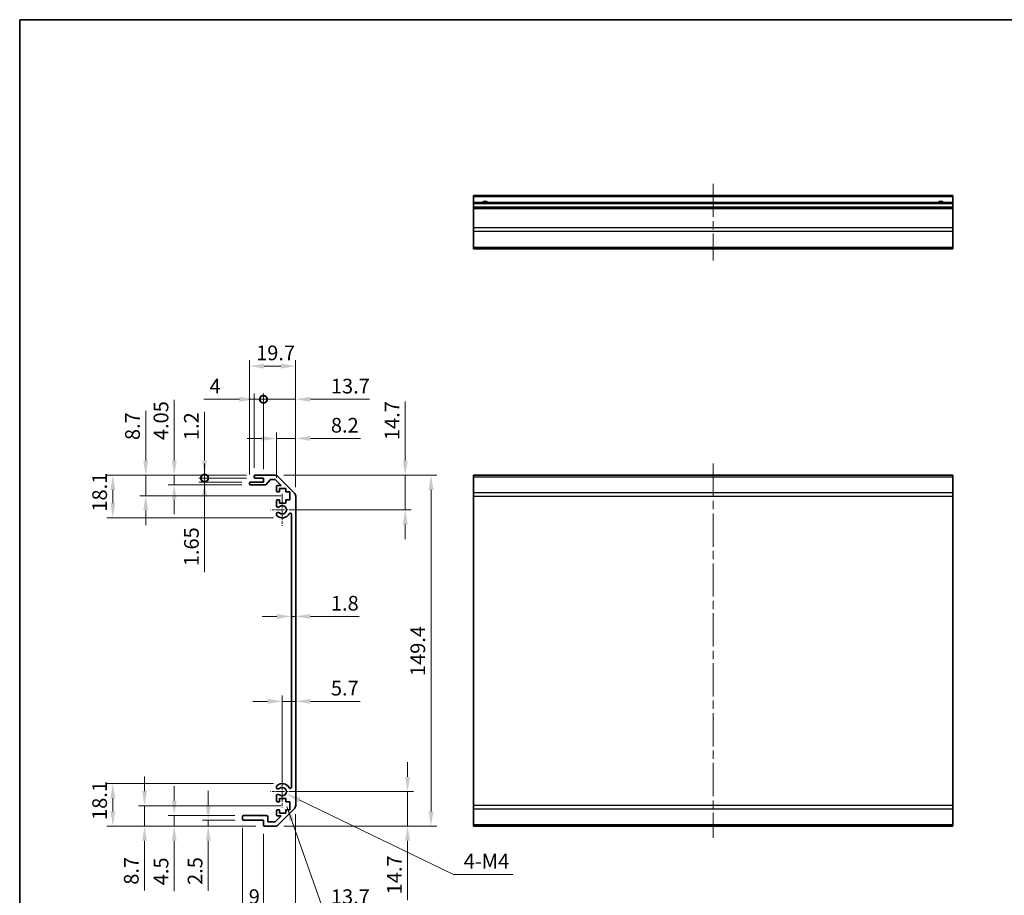
# Model space of a CAD drawing. Units: millimetres. Extents: x 36 to 5963, y 14 to 1004.
# Drawn here: x 2403 to 2822, y 209 to 582 of the extents above; entities that cross this region are included whole.
import ezdxf

# ---------------------------------------------------------------- set-up
doc = ezdxf.new("R2010")
doc.units = ezdxf.units.MM
doc.header["$LTSCALE"] = 2.5
doc.linetypes.add('CHAIN', pattern=[0.3543, 0.2362, -0.0295, 0.0591, -0.0295])
doc.layers.get('Defpoints').update_dxf_attribs({"lineweight": 25})
for name, color, linetype, lineweight in [('Border (ISO)', 7, 'Continuous', 35), ('Dimension (ISO)', 7, 'Continuous', 18), ('Dimension (ISO) @ 1', 7, 'Continuous', 18), ('Symbol (ISO)', 7, 'Continuous', 18), ('Visible (ISO)', 7, 'Continuous', 35), ('Visible Narrow (ISO)', 7, 'Continuous', 25)]:
    doc.layers.add(name, color=color, linetype=linetype, lineweight=lineweight)
doc.layers.add('Center Mark (ISO)', color=7, linetype='Continuous', lineweight=18, true_color=0x80ffff)
doc.layers.add('Centerline (ISO)', color=7, linetype='Continuous', lineweight=18, true_color=0x80ffff)
doc.styles.add('Note Text (TK)', font='txt')
doc.dimstyles.new('Default - Method 1b (TK)', dxfattribs={"dimscale": 2.5, "dimtxt": 2.5, "dimasz": 2.5, "dimexe": 1, "dimexo": 1.5, "dimgap": 1, "dimtad": 1, "dimtoh": 1, "dimrnd": 1e-08, "dimdsep": 46, "dimtxsty": 'Note Text (TK)', "dimcen": 0.09, "dimdle": 5, "dimclrd": 100, "dimclre": 100, "dimclrt": 7, "dimadec": 1, "dimazin": 1, "dimtfac": 1, "dimtmove": 0, "dimatfit": 3, "dimfxl": 0, "dimtolj": 1, "dimlwd": -1, "dimlwe": -1, "dimarcsym": 0})
doc.dimstyles.new('Default - Method 1b (TK)$7', dxfattribs={"dimscale": 2.5, "dimtxt": 2.5, "dimasz": 2.5, "dimexe": 1, "dimexo": 1.5, "dimgap": 1, "dimtad": 1, "dimtoh": 1, "dimrnd": 1e-08, "dimdsep": 46, "dimtxsty": 'Note Text (TK)', "dimcen": 0.09, "dimdle": 5, "dimclrd": 256, "dimclre": 100, "dimclrt": 7, "dimadec": 1, "dimazin": 1, "dimtfac": 1, "dimtmove": 0, "dimatfit": 3, "dimfxl": 0, "dimtolj": 1, "dimlwd": -1, "dimlwe": -1, "dimarcsym": 0})

# ---------------------------------------------------------------- blocks, each defined once
blk = doc.blocks.new('図面枠 tk図枠')
at = {"layer": 'Border (ISO)'}
for q in [(405.5, 289), (14.5, 8)]:
    blk.add_line((14.5, 289), q, dxfattribs=at)
blk = doc.blocks.new('*D93')
at = {"layer": 'Defpoints', "color": 0, "transparency": 16777216}
for p in [(2515.06, 253.28), (2568.4, 253.28), (2511.93, 238.58)]:
    blk.add_point(p, dxfattribs=at)
at = {"layer": 'Dimension (ISO)', "color": 100, "transparency": 16777216}
for p, q in [((2568.4, 259.53), (2568.4, 265.78)), ((2518.81, 253.28), (2570.9, 253.28)), ((2568.4, 253.28), (2568.4, 238.58)), ((2515.68, 238.58), (2570.9, 238.58)), ((2568.4, 232.33), (2568.4, 207.05))]:
    blk.add_line(p, q, dxfattribs=at)
for points in [[(2567.36, 259.53), (2569.44, 259.53), (2568.4, 253.28)], [(2567.36, 232.33), (2569.44, 232.33), (2568.4, 238.58)]]:
    blk.add_solid(points, dxfattribs=at)
at = {"layer": 'Dimension (ISO)', "color": 7, "transparency": 16777216, "insert": (2562.78, 209.55), "char_height": 6.25, "attachment_point": 4, "rotation": 90, "style": 'Note Text (TK)'}
blk.add_mtext('\\A1;14.7', dxfattribs=at)
blk = doc.blocks.new('*D92')
at = {"layer": 'Defpoints', "color": 0, "transparency": 16777216}
for p in [(2520.76, 291.73), (2520.76, 287.45), (2515.06, 253.28)]:
    blk.add_point(p, dxfattribs=at)
at = {"layer": 'Dimension (ISO)', "color": 100, "transparency": 16777216}
for p, q in [((2515.06, 257.03), (2515.06, 294.23)), ((2508.81, 291.73), (2502.56, 291.73)), ((2515.06, 291.73), (2520.76, 291.73)), ((2527.01, 291.73), (2548.17, 291.73))]:
    blk.add_line(p, q, dxfattribs=at)
for points in [[(2508.81, 292.77), (2508.81, 290.69), (2515.06, 291.73)], [(2527.01, 292.77), (2527.01, 290.69), (2520.76, 291.73)]]:
    blk.add_solid(points, dxfattribs=at)
at = {"layer": 'Dimension (ISO)', "color": 7, "transparency": 16777216, "insert": (2535.76, 297.35), "char_height": 6.25, "attachment_point": 4, "style": 'Note Text (TK)'}
blk.add_mtext('\\A1;5.7', dxfattribs=at)
blk = doc.blocks.new('*D91')
at = {"layer": 'Defpoints', "color": 0, "transparency": 16777216}
for p in [(2518.96, 331.13), (2520.76, 331.13), (2520.76, 327.87)]:
    blk.add_point(p, dxfattribs=at)
at = {"layer": 'Dimension (ISO)', "color": 100, "transparency": 16777216}
for p, q in [((2512.71, 327.87), (2506.46, 327.87)), ((2518.96, 327.87), (2520.76, 327.87)), ((2527.01, 327.87), (2547.81, 327.87))]:
    blk.add_line(p, q, dxfattribs=at)
for points in [[(2512.71, 328.91), (2512.71, 326.83), (2518.96, 327.87)], [(2527.01, 328.91), (2527.01, 326.83), (2520.76, 327.87)]]:
    blk.add_solid(points, dxfattribs=at)
at = {"layer": 'Dimension (ISO)', "color": 7, "transparency": 16777216, "insert": (2535.76, 333.5), "char_height": 6.25, "attachment_point": 4, "style": 'Note Text (TK)'}
blk.add_mtext('\\A1;1.8', dxfattribs=at)
blk = doc.blocks.new('*D90')
at = {"layer": 'Defpoints', "color": 0, "transparency": 16777216}
for p in [(2511.93, 387.98), (2515.06, 373.28), (2567.4, 373.28)]:
    blk.add_point(p, dxfattribs=at)
at = {"layer": 'Dimension (ISO)', "color": 100, "transparency": 16777216}
for p, q in [((2567.4, 394.23), (2567.4, 419.43)), ((2515.68, 387.98), (2569.9, 387.98)), ((2567.4, 373.28), (2567.4, 387.98)), ((2518.81, 373.28), (2569.9, 373.28)), ((2567.4, 367.03), (2567.4, 360.78))]:
    blk.add_line(p, q, dxfattribs=at)
for points in [[(2566.36, 394.23), (2568.44, 394.23), (2567.4, 387.98)], [(2566.36, 367.03), (2568.44, 367.03), (2567.4, 373.28)]]:
    blk.add_solid(points, dxfattribs=at)
at = {"layer": 'Dimension (ISO)', "color": 7, "transparency": 16777216, "insert": (2561.78, 402.98), "char_height": 6.25, "attachment_point": 4, "rotation": 90, "style": 'Note Text (TK)'}
blk.add_mtext('\\A1;14.7', dxfattribs=at)
blk = doc.blocks.new('*D89')
at = {"layer": 'Defpoints', "color": 0, "transparency": 16777216}
for p in [(2511.93, 387.98), (2511.93, 238.58), (2578.39, 238.58)]:
    blk.add_point(p, dxfattribs=at)
at = {"layer": 'Dimension (ISO)', "color": 100, "transparency": 16777216}
for p, q in [((2515.68, 387.98), (2580.89, 387.98)), ((2578.39, 381.73), (2578.39, 244.83)), ((2515.68, 238.58), (2580.89, 238.58))]:
    blk.add_line(p, q, dxfattribs=at)
for points in [[(2577.35, 381.73), (2579.43, 381.73), (2578.39, 387.98)], [(2577.35, 244.83), (2579.43, 244.83), (2578.39, 238.58)]]:
    blk.add_solid(points, dxfattribs=at)
at = {"layer": 'Dimension (ISO)', "color": 7, "transparency": 16777216, "insert": (2572.76, 302.5), "char_height": 6.25, "attachment_point": 4, "rotation": 90, "style": 'Note Text (TK)'}
blk.add_mtext('\\A1;149.4', dxfattribs=at)
blk = doc.blocks.new('_DotSmall')
at = {"color": 0, "linetype": 'ByBlock', "const_width": 0.5}
blk.add_lwpolyline([(-0.0625, 0, 1), (0.0625, 0, 1)], format="xyb", close=True, dxfattribs=at)
blk = doc.blocks.new('*D88')
at = {"layer": 'Defpoints', "color": 0, "transparency": 16777216}
for p in [(2520.76, 247.41), (2507.06, 239.08), (2520.76, 202.92)]:
    blk.add_point(p, dxfattribs=at)
at = {"layer": 'Dimension (ISO)', "color": 100, "transparency": 16777216}
for p, q in [((2520.76, 243.66), (2520.76, 200.42)), ((2507.06, 235.33), (2507.06, 200.42)), ((2507.06, 202.92), (2500.81, 202.92)), ((2507.06, 202.92), (2520.76, 202.92)), ((2527.01, 202.92), (2552.22, 202.92))]:
    blk.add_line(p, q, dxfattribs=at)
blk.add_solid([(2527.01, 203.97), (2527.01, 201.88), (2520.76, 202.92)], dxfattribs=at)
at = {"layer": 'Dimension (ISO)', "color": 100, "transparency": 16777216, "xscale": 6.25, "yscale": 6.25, "zscale": 6.25}
blk.add_blockref('_DotSmall', (2507.06, 202.92), dxfattribs=at)
at = {"layer": 'Dimension (ISO)', "color": 7, "transparency": 16777216, "insert": (2535.76, 208.55), "char_height": 6.25, "attachment_point": 4, "style": 'Note Text (TK)'}
blk.add_mtext('\\A1;13.7', dxfattribs=at)
blk = doc.blocks.new('*D87')
at = {"layer": 'Defpoints', "color": 0, "transparency": 16777216}
for p in [(2498.06, 241.58), (2507.06, 239.08), (2507.06, 202.92)]:
    blk.add_point(p, dxfattribs=at)
at = {"layer": 'Dimension (ISO)', "color": 100, "transparency": 16777216}
for p, q in [((2498.06, 237.83), (2498.06, 200.42)), ((2507.06, 235.33), (2507.06, 200.42)), ((2491.81, 202.92), (2485.56, 202.92)), ((2498.06, 202.92), (2507.06, 202.92)), ((2507.06, 202.92), (2513.31, 202.92))]:
    blk.add_line(p, q, dxfattribs=at)
blk.add_solid([(2491.81, 203.97), (2491.81, 201.88), (2498.06, 202.92)], dxfattribs=at)
at = {"layer": 'Dimension (ISO)', "color": 100, "transparency": 16777216, "xscale": 6.25, "yscale": 6.25, "zscale": 6.25, "rotation": 180}
blk.add_blockref('_DotSmall', (2507.06, 202.92), dxfattribs=at)
at = {"layer": 'Dimension (ISO)', "color": 7, "transparency": 16777216, "insert": (2500.79, 208.55), "char_height": 6.25, "attachment_point": 4, "style": 'Note Text (TK)'}
blk.add_mtext('\\A1;9', dxfattribs=at)
blk = doc.blocks.new('*D86')
at = {"layer": 'Defpoints', "color": 0, "transparency": 16777216}
for p in [(2520.76, 247.41), (2498.06, 241.58), (2520.76, 183.89)]:
    blk.add_point(p, dxfattribs=at)
at = {"layer": 'Dimension (ISO)', "color": 100, "transparency": 16777216}
for p, q in [((2520.76, 243.66), (2520.76, 181.39)), ((2498.06, 237.83), (2498.06, 181.39)), ((2504.31, 183.89), (2514.51, 183.89))]:
    blk.add_line(p, q, dxfattribs=at)
for points in [[(2504.31, 184.93), (2504.31, 182.84), (2498.06, 183.89)], [(2514.51, 184.93), (2514.51, 182.84), (2520.76, 183.89)]]:
    blk.add_solid(points, dxfattribs=at)
at = {"layer": 'Dimension (ISO)', "color": 7, "transparency": 16777216, "insert": (2502.18, 189.51), "char_height": 6.25, "attachment_point": 4, "style": 'Note Text (TK)'}
blk.add_mtext('\\A1;22.7', dxfattribs=at)
blk = doc.blocks.new('*D85')
at = {"layer": 'Defpoints', "color": 0, "transparency": 16777216}
for p in [(2498.56, 241.08), (2483.55, 238.58), (2507.56, 238.58)]:
    blk.add_point(p, dxfattribs=at)
at = {"layer": 'Dimension (ISO)', "color": 100, "transparency": 16777216}
for p, q in [((2483.55, 247.33), (2483.55, 253.58)), ((2494.81, 241.08), (2481.05, 241.08)), ((2483.55, 241.08), (2483.55, 238.58)), ((2503.81, 238.58), (2481.05, 238.58)), ((2483.55, 232.33), (2483.55, 211.06))]:
    blk.add_line(p, q, dxfattribs=at)
for points in [[(2482.51, 247.33), (2484.59, 247.33), (2483.55, 241.08)], [(2482.51, 232.33), (2484.59, 232.33), (2483.55, 238.58)]]:
    blk.add_solid(points, dxfattribs=at)
at = {"layer": 'Dimension (ISO)', "color": 7, "transparency": 16777216, "insert": (2477.93, 213.56), "char_height": 6.25, "attachment_point": 4, "rotation": 90, "style": 'Note Text (TK)'}
blk.add_mtext('\\A1;2.5', dxfattribs=at)
blk = doc.blocks.new('*D84')
at = {"layer": 'Defpoints', "color": 0, "transparency": 16777216}
for p in [(2469.05, 243.08), (2498.56, 243.08), (2507.56, 238.58)]:
    blk.add_point(p, dxfattribs=at)
at = {"layer": 'Dimension (ISO)', "color": 100, "transparency": 16777216}
for p, q in [((2469.05, 249.33), (2469.05, 255.58)), ((2494.81, 243.08), (2466.55, 243.08)), ((2469.05, 243.08), (2469.05, 238.58)), ((2503.81, 238.58), (2466.55, 238.58)), ((2469.05, 232.33), (2469.05, 210.92))]:
    blk.add_line(p, q, dxfattribs=at)
for points in [[(2468.01, 249.33), (2470.1, 249.33), (2469.05, 243.08)], [(2468.01, 232.33), (2470.1, 232.33), (2469.05, 238.58)]]:
    blk.add_solid(points, dxfattribs=at)
at = {"layer": 'Dimension (ISO)', "color": 7, "transparency": 16777216, "insert": (2463.43, 213.42), "char_height": 6.25, "attachment_point": 4, "rotation": 90, "style": 'Note Text (TK)'}
blk.add_mtext('\\A1;4.5', dxfattribs=at)
blk = doc.blocks.new('*D83')
at = {"layer": 'Defpoints', "color": 0, "transparency": 16777216}
for p in [(2456.42, 247.28), (2518.31, 247.28), (2507.56, 238.58)]:
    blk.add_point(p, dxfattribs=at)
at = {"layer": 'Dimension (ISO)', "color": 100, "transparency": 16777216}
for p, q in [((2456.42, 253.53), (2456.42, 259.78)), ((2514.56, 247.28), (2453.92, 247.28)), ((2456.42, 247.28), (2456.42, 238.58)), ((2503.81, 238.58), (2453.92, 238.58)), ((2456.42, 232.33), (2456.42, 211.14))]:
    blk.add_line(p, q, dxfattribs=at)
for points in [[(2455.38, 253.53), (2457.46, 253.53), (2456.42, 247.28)], [(2455.38, 232.33), (2457.46, 232.33), (2456.42, 238.58)]]:
    blk.add_solid(points, dxfattribs=at)
at = {"layer": 'Dimension (ISO)', "color": 7, "transparency": 16777216, "insert": (2450.79, 213.64), "char_height": 6.25, "attachment_point": 4, "rotation": 90, "style": 'Note Text (TK)'}
blk.add_mtext('\\A1;8.7', dxfattribs=at)
blk = doc.blocks.new('*D82')
at = {"layer": 'Defpoints', "color": 0, "transparency": 16777216}
for p in [(2442.93, 256.68), (2515.06, 256.68), (2507.56, 238.58)]:
    blk.add_point(p, dxfattribs=at)
at = {"layer": 'Dimension (ISO)', "color": 100, "transparency": 16777216}
for p, q in [((2511.31, 256.68), (2440.43, 256.68)), ((2442.93, 244.83), (2442.93, 250.43)), ((2503.81, 238.58), (2440.43, 238.58))]:
    blk.add_line(p, q, dxfattribs=at)
for points in [[(2441.89, 250.43), (2443.97, 250.43), (2442.93, 256.68)], [(2441.89, 244.83), (2443.97, 244.83), (2442.93, 238.58)]]:
    blk.add_solid(points, dxfattribs=at)
at = {"layer": 'Dimension (ISO)', "color": 7, "transparency": 16777216, "insert": (2437.31, 241.22), "char_height": 6.25, "attachment_point": 4, "rotation": 90, "style": 'Note Text (TK)'}
blk.add_mtext('\\A1;18.1', dxfattribs=at)
blk = doc.blocks.new('*D81')
at = {"layer": 'Defpoints', "color": 0, "transparency": 16777216}
for p in [(2520.76, 403.67), (2512.56, 383.13), (2520.76, 379.15)]:
    blk.add_point(p, dxfattribs=at)
at = {"layer": 'Dimension (ISO)', "color": 100, "transparency": 16777216}
for p, q in [((2506.31, 403.67), (2500.06, 403.67)), ((2512.56, 386.88), (2512.56, 406.17)), ((2512.56, 403.67), (2520.76, 403.67)), ((2520.76, 382.9), (2520.76, 406.17)), ((2527.01, 403.67), (2548.31, 403.67))]:
    blk.add_line(p, q, dxfattribs=at)
for points in [[(2506.31, 404.71), (2506.31, 402.63), (2512.56, 403.67)], [(2527.01, 404.71), (2527.01, 402.63), (2520.76, 403.67)]]:
    blk.add_solid(points, dxfattribs=at)
at = {"layer": 'Dimension (ISO)', "color": 7, "transparency": 16777216, "insert": (2535.76, 409.3), "char_height": 6.25, "attachment_point": 4, "style": 'Note Text (TK)'}
blk.add_mtext('\\A1;8.2', dxfattribs=at)
blk = doc.blocks.new('*D80')
at = {"layer": 'Defpoints', "color": 0, "transparency": 16777216}
for p in [(2520.76, 420.35), (2507.06, 386.78), (2520.76, 379.15)]:
    blk.add_point(p, dxfattribs=at)
at = {"layer": 'Dimension (ISO)', "color": 100, "transparency": 16777216}
for p, q in [((2507.06, 420.35), (2500.81, 420.35)), ((2507.06, 390.53), (2507.06, 422.85)), ((2507.06, 420.35), (2520.76, 420.35)), ((2520.76, 382.9), (2520.76, 422.85)), ((2527.01, 420.35), (2552.22, 420.35))]:
    blk.add_line(p, q, dxfattribs=at)
blk.add_solid([(2527.01, 421.39), (2527.01, 419.3), (2520.76, 420.35)], dxfattribs=at)
at = {"layer": 'Dimension (ISO)', "color": 100, "transparency": 16777216, "xscale": 6.25, "yscale": 6.25, "zscale": 6.25}
blk.add_blockref('_DotSmall', (2507.06, 420.35), dxfattribs=at)
at = {"layer": 'Dimension (ISO)', "color": 7, "transparency": 16777216, "insert": (2535.76, 425.97), "char_height": 6.25, "attachment_point": 4, "style": 'Note Text (TK)'}
blk.add_mtext('\\A1;13.7', dxfattribs=at)
blk = doc.blocks.new('*D79')
at = {"layer": 'Defpoints', "color": 0, "transparency": 16777216}
for p in [(2507.06, 420.35), (2503.06, 387.48), (2507.06, 386.78)]:
    blk.add_point(p, dxfattribs=at)
at = {"layer": 'Dimension (ISO)', "color": 100, "transparency": 16777216}
for p, q in [((2496.81, 420.35), (2481.62, 420.35)), ((2503.06, 391.23), (2503.06, 422.85)), ((2507.06, 420.35), (2503.06, 420.35)), ((2507.06, 390.53), (2507.06, 422.85)), ((2507.06, 420.35), (2519.56, 420.35))]:
    blk.add_line(p, q, dxfattribs=at)
blk.add_solid([(2496.81, 421.39), (2496.81, 419.3), (2503.06, 420.35)], dxfattribs=at)
at = {"layer": 'Dimension (ISO)', "color": 100, "transparency": 16777216, "xscale": 6.25, "yscale": 6.25, "zscale": 6.25, "rotation": 180}
blk.add_blockref('_DotSmall', (2507.06, 420.35), dxfattribs=at)
at = {"layer": 'Dimension (ISO)', "color": 7, "transparency": 16777216, "insert": (2484.12, 425.97), "char_height": 6.25, "attachment_point": 4, "style": 'Note Text (TK)'}
blk.add_mtext('\\A1;4', dxfattribs=at)
blk = doc.blocks.new('*D78')
at = {"layer": 'Defpoints', "color": 0, "transparency": 16777216}
for p in [(2520.76, 434.47), (2501.06, 384.63), (2520.76, 379.15)]:
    blk.add_point(p, dxfattribs=at)
at = {"layer": 'Dimension (ISO)', "color": 100, "transparency": 16777216}
for p, q in [((2501.06, 388.38), (2501.06, 436.97)), ((2520.76, 382.9), (2520.76, 436.97)), ((2507.31, 434.47), (2514.51, 434.47))]:
    blk.add_line(p, q, dxfattribs=at)
for points in [[(2507.31, 435.51), (2507.31, 433.43), (2501.06, 434.47)], [(2514.51, 435.51), (2514.51, 433.43), (2520.76, 434.47)]]:
    blk.add_solid(points, dxfattribs=at)
at = {"layer": 'Dimension (ISO)', "color": 7, "transparency": 16777216, "insert": (2503.93, 440.1), "char_height": 6.25, "attachment_point": 4, "style": 'Note Text (TK)'}
blk.add_mtext('\\A1;19.7', dxfattribs=at)
blk = doc.blocks.new('*D77')
at = {"layer": 'Defpoints', "color": 0, "transparency": 16777216}
for p in [(2481.98, 386.78), (2503.56, 387.98), (2503.56, 386.78)]:
    blk.add_point(p, dxfattribs=at)
at = {"layer": 'Dimension (ISO)', "color": 100, "transparency": 16777216}
for p, q in [((2481.98, 394.23), (2481.98, 415)), ((2499.81, 387.98), (2479.48, 387.98)), ((2499.81, 386.78), (2479.48, 386.78)), ((2481.98, 386.78), (2481.98, 387.98)), ((2481.98, 386.78), (2481.98, 374.28))]:
    blk.add_line(p, q, dxfattribs=at)
blk.add_solid([(2480.94, 394.23), (2483.03, 394.23), (2481.98, 387.98)], dxfattribs=at)
at = {"layer": 'Dimension (ISO)', "color": 100, "transparency": 16777216, "xscale": 6.25, "yscale": 6.25, "zscale": 6.25, "rotation": 90}
blk.add_blockref('_DotSmall', (2481.98, 386.78), dxfattribs=at)
at = {"layer": 'Dimension (ISO)', "color": 7, "transparency": 16777216, "insert": (2476.36, 402.98), "char_height": 6.25, "attachment_point": 4, "rotation": 90, "style": 'Note Text (TK)'}
blk.add_mtext('\\A1;1.2', dxfattribs=at)
blk = doc.blocks.new('*D76')
at = {"layer": 'Defpoints', "color": 0, "transparency": 16777216}
for p in [(2503.56, 386.78), (2482, 385.13), (2501.56, 385.13)]:
    blk.add_point(p, dxfattribs=at)
at = {"layer": 'Dimension (ISO)', "color": 100, "transparency": 16777216}
for p, q in [((2482, 386.78), (2482, 393.03)), ((2499.81, 386.78), (2479.5, 386.78)), ((2482, 386.78), (2482, 385.13)), ((2497.81, 385.13), (2479.5, 385.13)), ((2482, 378.88), (2482, 346.78))]:
    blk.add_line(p, q, dxfattribs=at)
blk.add_solid([(2480.96, 378.88), (2483.04, 378.88), (2482, 385.13)], dxfattribs=at)
at = {"layer": 'Dimension (ISO)', "color": 100, "transparency": 16777216, "xscale": 6.25, "yscale": 6.25, "zscale": 6.25, "rotation": 270}
blk.add_blockref('_DotSmall', (2482, 386.78), dxfattribs=at)
at = {"layer": 'Dimension (ISO)', "color": 7, "transparency": 16777216, "insert": (2476.38, 349.28), "char_height": 6.25, "attachment_point": 4, "rotation": 90, "style": 'Note Text (TK)'}
blk.add_mtext('\\A1;1.65', dxfattribs=at)
blk = doc.blocks.new('*D75')
at = {"layer": 'Defpoints', "color": 0, "transparency": 16777216}
for p in [(2503.56, 387.98), (2469.05, 383.93), (2501.56, 383.93)]:
    blk.add_point(p, dxfattribs=at)
at = {"layer": 'Dimension (ISO)', "color": 100, "transparency": 16777216}
for p, q in [((2469.05, 394.23), (2469.05, 420.18)), ((2499.81, 387.98), (2466.55, 387.98)), ((2469.05, 383.93), (2469.05, 387.98)), ((2497.81, 383.93), (2466.55, 383.93)), ((2469.05, 377.68), (2469.05, 371.43))]:
    blk.add_line(p, q, dxfattribs=at)
for points in [[(2468.01, 394.23), (2470.1, 394.23), (2469.05, 387.98)], [(2468.01, 377.68), (2470.1, 377.68), (2469.05, 383.93)]]:
    blk.add_solid(points, dxfattribs=at)
at = {"layer": 'Dimension (ISO)', "color": 7, "transparency": 16777216, "insert": (2463.43, 402.98), "char_height": 6.25, "attachment_point": 4, "rotation": 90, "style": 'Note Text (TK)'}
blk.add_mtext('\\A1;4.05', dxfattribs=at)
blk = doc.blocks.new('*D74')
at = {"layer": 'Defpoints', "color": 0, "transparency": 16777216}
for p in [(2503.56, 387.98), (2456.93, 379.28), (2518.31, 379.28)]:
    blk.add_point(p, dxfattribs=at)
at = {"layer": 'Dimension (ISO)', "color": 100, "transparency": 16777216}
for p, q in [((2456.93, 394.23), (2456.93, 415.42)), ((2499.81, 387.98), (2454.43, 387.98)), ((2456.93, 379.28), (2456.93, 387.98)), ((2514.56, 379.28), (2454.43, 379.28)), ((2456.93, 373.03), (2456.93, 366.78))]:
    blk.add_line(p, q, dxfattribs=at)
for points in [[(2455.89, 394.23), (2457.97, 394.23), (2456.93, 387.98)], [(2455.89, 373.03), (2457.97, 373.03), (2456.93, 379.28)]]:
    blk.add_solid(points, dxfattribs=at)
at = {"layer": 'Dimension (ISO)', "color": 7, "transparency": 16777216, "insert": (2451.3, 402.98), "char_height": 6.25, "attachment_point": 4, "rotation": 90, "style": 'Note Text (TK)'}
blk.add_mtext('\\A1;8.7', dxfattribs=at)
blk = doc.blocks.new('*D73')
at = {"layer": 'Defpoints', "color": 0, "transparency": 16777216}
for p in [(2503.56, 387.98), (2442.93, 369.88), (2515.06, 369.88)]:
    blk.add_point(p, dxfattribs=at)
at = {"layer": 'Dimension (ISO)', "color": 100, "transparency": 16777216}
for p, q in [((2499.81, 387.98), (2440.43, 387.98)), ((2442.93, 381.73), (2442.93, 376.13)), ((2511.31, 369.88), (2440.43, 369.88))]:
    blk.add_line(p, q, dxfattribs=at)
for points in [[(2441.89, 381.73), (2443.97, 381.73), (2442.93, 387.98)], [(2441.89, 376.13), (2443.97, 376.13), (2442.93, 369.88)]]:
    blk.add_solid(points, dxfattribs=at)
at = {"layer": 'Dimension (ISO)', "color": 7, "transparency": 16777216, "insert": (2437.31, 372.52), "char_height": 6.25, "attachment_point": 4, "rotation": 90, "style": 'Note Text (TK)'}
blk.add_mtext('\\A1;18.1', dxfattribs=at)
blk = doc.blocks.new('*D65')
at = {"layer": 'Defpoints', "color": 0, "transparency": 16777216}
for p in [(2515.06, 253.28), (2516.68, 252.49)]:
    blk.add_point(p, dxfattribs=at)
at = {"layer": 'Dimension (ISO)', "color": 100, "transparency": 16777216}
for p, q in [((2587.88, 218.04), (2522.31, 249.77)), ((2613.25, 218.04), (2587.88, 218.04))]:
    blk.add_line(p, q, dxfattribs=at)
blk.add_solid([(2522.76, 250.71), (2521.85, 248.83), (2516.68, 252.49)], dxfattribs=at)
at = {"layer": 'Dimension (ISO)', "color": 7, "transparency": 16777216, "insert": (2590.38, 223.67), "char_height": 6.25, "attachment_point": 4, "style": 'Note Text (TK)'}
blk.add_mtext('\\A1; 4-M4', dxfattribs=at)

msp = doc.modelspace()

# ---------------------------------------------------------------- linework, layer by layer
at = {"layer": 'Center Mark (ISO)', "linetype": 'CHAIN', "ltscale": 7.55611}
for p, q in [((2515.0614, 380.0789), (2515.0614, 366.4789)), ((2515.0614, 260.0789), (2515.0614, 246.4789))]:
    msp.add_line(p, q, dxfattribs=at)
at = {"layer": 'Center Mark (ISO)', "linetype": 'CHAIN', "ltscale": 6.556024}
for p, q in [((2521.8614, 373.2789), (2510.0614, 373.2789)), ((2521.8614, 253.2789), (2510.0614, 253.2789))]:
    msp.add_line(p, q, dxfattribs=at)
at = {"layer": 'Centerline (ISO)', "linetype": 'CHAIN', "ltscale": 23.990969}
for p, q in [((2698.4399, 512.1649), (2698.4399, 479.4649)), ((2698.4399, 392.9789), (2698.4399, 233.5789))]:
    msp.add_line(p, q, dxfattribs=at)
at = {"layer": 'Visible (ISO)'}
for p, q in [((2596.4399, 506.6649), (2596.4399, 507.1649)), ((2800.4399, 507.1649), (2596.4399, 507.1649)), ((2800.4399, 507.1649), (2800.4399, 506.6649)), ((2596.4399, 506.6649), (2596.4399, 504.1649)), ((2596.4399, 503.6649), (2596.4399, 504.1649)), ((2800.4399, 504.1649), (2596.4399, 504.1649)), ((2596.4399, 503.6649), (2596.4399, 502.1649)), ((2800.4399, 504.1649), (2800.4399, 506.6649)), ((2800.4399, 504.1649), (2800.4399, 503.6649)), ((2800.4399, 502.1649), (2800.4399, 503.6649)), ((2596.4399, 501.6649), (2596.4399, 502.1649)), ((2800.4399, 502.1649), (2596.4399, 502.1649)), ((2596.4399, 501.6649), (2596.4399, 493.2933)), ((2800.4399, 502.1649), (2800.4399, 501.6649)), ((2800.4399, 493.2933), (2800.4399, 501.6649)), ((2596.4399, 491.8791), (2596.4399, 493.2933)), ((2596.4399, 491.8791), (2596.4399, 485.0507)), ((2800.4399, 493.2933), (2800.4399, 491.8791)), ((2800.4399, 485.0507), (2800.4399, 491.8791)), ((2596.4399, 484.4649), (2596.4399, 485.0507)), ((2596.4399, 484.4649), (2800.4399, 484.4649)), ((2800.4399, 485.0507), (2800.4399, 484.4649)), ((2503.0614, 387.2789), (2503.0614, 387.4789)), ((2503.5614, 387.9789), (2511.933, 387.9789)), ((2507.0614, 386.7789), (2503.5614, 386.7789)), ((2507.0614, 385.1289), (2507.0614, 386.7789)), ((2509.9123, 386.0111), (2508.2106, 384.0968)), ((2511.8087, 386.1789), (2510.286, 386.1789)), ((2514.5658, 383.6289), (2512.1623, 386.0325)), ((2513.3472, 387.3932), (2520.1756, 380.5647)), ((2800.4399, 387.9789), (2596.4399, 387.9789)), ((2596.4399, 387.3932), (2596.4399, 387.9789)), ((2596.4399, 387.3932), (2596.4399, 380.5647)), ((2800.4399, 387.9789), (2800.4399, 387.3932)), ((2800.4399, 380.5647), (2800.4399, 387.3932)), ((2501.0614, 384.4289), (2501.0614, 384.6289)), ((2501.5614, 385.1289), (2507.0614, 385.1289)), ((2507.8369, 383.9289), (2501.5614, 383.9289)), ((2512.5614, 381.4789), (2512.5614, 383.1289)), ((2513.0614, 383.6289), (2514.5658, 383.6289)), ((2516.6114, 382.3789), (2513.8114, 382.3789)), ((2513.8114, 382.3789), (2513.8114, 380.9789)), ((2516.6114, 380.9789), (2516.6114, 382.3789)), ((2513.8114, 380.9789), (2513.0614, 380.9789)), ((2513.0614, 377.5789), (2513.8114, 377.5789)), ((2513.8114, 377.5789), (2513.8114, 376.1789)), ((2518.3114, 380.9789), (2516.6114, 380.9789)), ((2516.6114, 376.1789), (2516.6114, 377.5789)), ((2516.6114, 377.5789), (2518.3114, 377.5789)), ((2518.3114, 377.5789), (2518.3114, 380.9789)), ((2520.7614, 379.1505), (2520.7614, 247.4074)), ((2596.4399, 379.1505), (2596.4399, 380.5647)), ((2596.4399, 379.1505), (2596.4399, 247.4074)), ((2800.4399, 380.5647), (2800.4399, 379.1505)), ((2800.4399, 247.4074), (2800.4399, 379.1505)), ((2512.5614, 374.9516), (2512.5614, 377.0789)), ((2513.8114, 376.1789), (2516.6114, 376.1789)), ((2512.5614, 371.0921), (2512.5614, 371.6063)), ((2518.9614, 255.1532), (2518.9614, 371.4047)), ((2512.5614, 254.9516), (2512.5614, 255.4658)), ((2512.5614, 249.4789), (2512.5614, 251.6063)), ((2513.8114, 248.9789), (2513.0614, 248.9789)), ((2516.6114, 250.3789), (2513.8114, 250.3789)), ((2513.8114, 250.3789), (2513.8114, 248.9789)), ((2516.6114, 248.9789), (2516.6114, 250.3789)), ((2518.3114, 248.9789), (2516.6114, 248.9789)), ((2518.3114, 245.5789), (2518.3114, 248.9789)), ((2596.4399, 245.9932), (2596.4399, 247.4074)), ((2800.4399, 247.4074), (2800.4399, 245.9932)), ((2512.5614, 243.4289), (2512.5614, 245.0789)), ((2513.0614, 245.5789), (2513.8114, 245.5789)), ((2520.1756, 245.9932), (2513.3472, 239.1647)), ((2513.8114, 245.5789), (2513.8114, 244.1789)), ((2513.8114, 244.1789), (2516.6114, 244.1789)), ((2516.6114, 244.1789), (2516.6114, 245.5789)), ((2516.6114, 245.5789), (2518.3114, 245.5789)), ((2596.4399, 245.9932), (2596.4399, 239.1647)), ((2800.4399, 239.1647), (2800.4399, 245.9932)), ((2498.0614, 241.5789), (2498.0614, 242.5789)), ((2498.5614, 243.0789), (2508.3614, 243.0789)), ((2507.0614, 241.0789), (2498.5614, 241.0789)), ((2507.0614, 239.0789), (2507.0614, 241.0789)), ((2508.8614, 242.5789), (2508.8614, 240.3789)), ((2508.8614, 240.3789), (2512.0158, 240.3789)), ((2512.0158, 240.3789), (2514.5658, 242.9289)), ((2514.5658, 242.9289), (2513.0614, 242.9289)), ((2596.4399, 238.5789), (2596.4399, 239.1647)), ((2800.4399, 239.1647), (2800.4399, 238.5789)), ((2511.933, 238.5789), (2507.5614, 238.5789)), ((2596.4399, 238.5789), (2800.4399, 238.5789))]:
    msp.add_line(p, q, dxfattribs=at)
for centre, radius, start, end in [((2601.4399, 503.1649), 1.5, 41.810315, 138.189685), ((2795.4399, 503.1649), 1.5, 41.810315, 138.189685), ((2503.5614, 387.4789), 0.5, 90, 180), ((2503.5614, 387.2789), 0.5, 180, 270), ((2510.286, 385.6789), 0.5, 90, 138.366461), ((2511.8087, 385.6789), 0.5, 45, 90), ((2511.933, 385.9789), 2, 45, 90), ((2501.5614, 384.6289), 0.5, 90, 180), ((2501.5614, 384.4289), 0.5, 180, 270), ((2507.8369, 384.4289), 0.5, 270, 318.366461), ((2513.0614, 383.1289), 0.5, 90, 180), ((2513.0614, 381.4789), 0.5, 180, 270), ((2513.0614, 377.0789), 0.5, 90, 180), ((2518.7614, 379.1505), 2, 0, 45), ((2513.319, 375.2087), 0.8, 198.743901, 312.079787), ((2515.0614, 373.2789), 1.8, 227.920213, 132.079787), ((2513.319, 371.3492), 0.8, 47.920213, 161.256099), ((2513.319, 371.3492), 0.8, 198.743901, 227.920213), ((2515.0614, 373.2789), 3.4, 227.920213, 331.201555), ((2518.4708, 371.4047), 0.4906, 0, 151.201555), ((2513.319, 255.2087), 0.8, 132.079787, 161.256099), ((2515.0614, 253.2789), 3.4, 28.798445, 132.079787), ((2513.319, 255.2087), 0.8, 198.743901, 312.079787), ((2513.319, 251.3492), 0.8, 47.920213, 161.256099), ((2515.0614, 253.2789), 1.8, 227.920213, 132.079787), ((2518.4708, 255.1532), 0.4906, 208.798445, 0), ((2513.0614, 249.4789), 0.5, 180, 270), ((2518.7614, 247.4074), 2, 315, 0), ((2513.0614, 245.0789), 0.5, 90, 180), ((2513.0614, 243.4289), 0.5, 180, 270), ((2498.5614, 242.5789), 0.5, 90, 180), ((2498.5614, 241.5789), 0.5, 180, 270), ((2507.5614, 239.0789), 0.5, 180, 270), ((2508.3614, 242.5789), 0.5, 0, 90), ((2511.933, 240.5789), 2, 270, 315)]:
    msp.add_arc(centre, radius, start, end, dxfattribs=at)
at = {"layer": 'Visible Narrow (ISO)'}
for p, q in [((2596.4399, 506.6649), (2800.4399, 506.6649)), ((2596.4399, 503.6649), (2800.4399, 503.6649)), ((2596.4399, 501.6649), (2800.4399, 501.6649)), ((2800.4399, 493.2933), (2596.4399, 493.2933)), ((2596.4399, 491.8791), (2800.4399, 491.8791)), ((2800.4399, 485.0507), (2596.4399, 485.0507)), ((2596.4399, 387.3932), (2800.4399, 387.3932)), ((2800.4399, 380.5647), (2596.4399, 380.5647)), ((2596.4399, 379.1505), (2800.4399, 379.1505)), ((2800.4399, 247.4074), (2596.4399, 247.4074)), ((2596.4399, 245.9932), (2800.4399, 245.9932)), ((2800.4399, 239.1647), (2596.4399, 239.1647))]:
    msp.add_line(p, q, dxfattribs=at)

# ---------------------------------------------------------------- block references
at = {"xscale": 2, "yscale": 2, "zscale": 2}
msp.add_blockref('図面枠 tk図枠', (2374.2811, 4), dxfattribs=at)

# ---------------------------------------------------------------- dimensions: what is measured, and where the dimension line sits
at = {"layer": 'Dimension (ISO) @ 1', "color": 100, "true_color": 0x00ff3f}
for base, p1, p2, angle, override, picture, middle in [((2520.7614, 434.4711), (2501.0614, 384.6289), (2520.7614, 379.1505), 180, {"dimscale": 1, "dimtxt": 6.25, "dimasz": 6.25, "dimexe": 2.5, "dimexo": 3.75, "dimgap": 2.5, "dimtoh": 0, "dimdec": 2, "dimcen": 0.225, "dimtp": 0, "dimtm": 0, "dimtdec": 2, "dimtix": 0, "dimtofl": 0, "dimtmove": 0, "dimatfit": 1}, '*D78', (2510.9114, 434.4711)), ((2520.7614, 420.3457), (2507.0614, 386.7789), (2520.7614, 379.1505), 180, {"dimscale": 1, "dimtxt": 6.25, "dimasz": 6.25, "dimexe": 2.5, "dimexo": 3.75, "dimgap": 2.5, "dimtoh": 0, "dimdec": 2, "dimblk1": 'DotSmall', "dimsah": 1, "dimcen": 0.225, "dimdle": 0, "dimtp": 0, "dimtm": 0, "dimtdec": 2, "dimtix": 0, "dimtofl": 1, "dimtmove": 0, "dimatfit": 1}, '*D80', (2542.7394, 420.3457)), ((2469.055, 383.9289), (2503.5614, 387.9789), (2501.5614, 383.9289), 270, {"dimscale": 1, "dimtxt": 6.25, "dimasz": 6.25, "dimexe": 2.5, "dimexo": 3.75, "dimgap": 2.5, "dimtoh": 0, "dimdec": 2, "dimcen": 0.225, "dimtp": 0, "dimtm": 0, "dimtdec": 2, "dimtix": 0, "dimtofl": 1, "dimtmove": 0, "dimatfit": 1}, '*D75', (2469.055, 410.3298)), ((2567.4018, 373.2789), (2511.933, 387.9789), (2515.0614, 373.2789), 270, {"dimscale": 1, "dimtxt": 6.25, "dimasz": 6.25, "dimexe": 2.5, "dimexo": 3.75, "dimgap": 2.5, "dimtoh": 0, "dimcen": 0.225, "dimtix": 0, "dimtofl": 1, "dimtmove": 0, "dimatfit": 1}, '*D90', (2567.4018, 409.9569)), ((2456.9293, 379.2789), (2503.5614, 387.9789), (2518.3114, 379.2789), 270, {"dimscale": 1, "dimtxt": 6.25, "dimasz": 6.25, "dimexe": 2.5, "dimexo": 3.75, "dimgap": 2.5, "dimtoh": 0, "dimdec": 2, "dimcen": 0.225, "dimtp": 0, "dimtm": 0, "dimtdec": 2, "dimtix": 0, "dimtofl": 1, "dimtmove": 0, "dimatfit": 1}, '*D74', (2456.9293, 407.9505)), ((2481.9834, 386.7789), (2503.5614, 387.9789), (2503.5614, 386.7789), 270, {"dimscale": 1, "dimtxt": 6.25, "dimasz": 6.25, "dimexe": 2.5, "dimexo": 3.75, "dimgap": 2.5, "dimtoh": 0, "dimdec": 2, "dimblk2": 'DotSmall', "dimsah": 1, "dimcen": 0.225, "dimdle": 0, "dimtp": 0, "dimtm": 0, "dimtdec": 2, "dimtix": 0, "dimtofl": 1, "dimtmove": 0, "dimatfit": 1}, '*D77', (2481.9834, 407.7375)), ((2520.7614, 403.6703), (2512.5614, 383.1289), (2520.7614, 379.1505), 180, {"dimscale": 1, "dimtxt": 6.25, "dimasz": 6.25, "dimexe": 2.5, "dimexo": 3.75, "dimgap": 2.5, "dimtoh": 0, "dimdec": 2, "dimcen": 0.225, "dimtp": 0, "dimtm": 0, "dimtdec": 2, "dimtix": 0, "dimtofl": 1, "dimtmove": 0, "dimatfit": 1}, '*D81', (2540.7863, 403.6703)), ((2482.001, 385.1289), (2503.5614, 386.7789), (2501.5614, 385.1289), 270, {"dimscale": 1, "dimtxt": 6.25, "dimasz": 6.25, "dimexe": 2.5, "dimexo": 3.75, "dimgap": 2.5, "dimtoh": 0, "dimblk1": 'DotSmall', "dimsah": 1, "dimcen": 0.225, "dimdle": 0, "dimtix": 0, "dimtofl": 1, "dimtmove": 0, "dimatfit": 1}, '*D76', (2482.001, 356.3149)), ((2442.9308, 369.8789), (2503.5614, 387.9789), (2515.0614, 369.8789), 270, {"dimscale": 1, "dimtxt": 6.25, "dimasz": 6.25, "dimexe": 2.5, "dimexo": 3.75, "dimgap": 2.5, "dimtoh": 0, "dimdec": 2, "dimcen": 0.225, "dimtp": 0, "dimtm": 0, "dimtdec": 2, "dimtix": 0, "dimtofl": 0, "dimtmove": 0, "dimatfit": 1}, '*D73', (2442.9308, 378.9289)), ((2578.3891, 238.5789), (2511.933, 387.9789), (2511.933, 238.5789), 270, {"dimscale": 1, "dimtxt": 6.25, "dimasz": 6.25, "dimexe": 2.5, "dimexo": 3.75, "dimgap": 2.5, "dimtoh": 0, "dimcen": 0.225, "dimtix": 0, "dimtofl": 0, "dimtmove": 0, "dimatfit": 1}, '*D89', (2578.3891, 311.8881)), ((2520.7614, 291.7276), (2515.0614, 253.2789), (2520.7614, 287.4482), 180, {"dimscale": 1, "dimtxt": 6.25, "dimasz": 6.25, "dimexe": 2.5, "dimexo": 3.75, "dimgap": 2.5, "dimtoh": 0, "dimdec": 2, "dimcen": 0.225, "dimse2": 1, "dimtp": 0, "dimtm": 0, "dimtdec": 2, "dimtix": 0, "dimtofl": 1, "dimtmove": 0, "dimatfit": 1}, '*D92', (2540.7153, 291.7276)), ((2568.4007, 253.2789), (2511.933, 238.5789), (2515.0614, 253.2789), 90, {"dimscale": 1, "dimtxt": 6.25, "dimasz": 6.25, "dimexe": 2.5, "dimexo": 3.75, "dimgap": 2.5, "dimtoh": 0, "dimcen": 0.225, "dimtix": 0, "dimtofl": 1, "dimtmove": 0, "dimatfit": 1}, '*D93', (2568.4007, 216.5311)), ((2442.9308, 256.6789), (2507.5614, 238.5789), (2515.0614, 256.6789), 90, {"dimscale": 1, "dimtxt": 6.25, "dimasz": 6.25, "dimexe": 2.5, "dimexo": 3.75, "dimgap": 2.5, "dimtoh": 0, "dimdec": 2, "dimcen": 0.225, "dimtp": 0, "dimtm": 0, "dimtdec": 2, "dimtix": 0, "dimtofl": 0, "dimtmove": 0, "dimatfit": 1}, '*D82', (2442.9308, 247.6289)), ((2456.4171, 247.2789), (2507.5614, 238.5789), (2518.3114, 247.2789), 90, {"dimscale": 1, "dimtxt": 6.25, "dimasz": 6.25, "dimexe": 2.5, "dimexo": 3.75, "dimgap": 2.5, "dimtoh": 0, "dimdec": 2, "dimcen": 0.225, "dimtp": 0, "dimtm": 0, "dimtdec": 2, "dimtix": 0, "dimtofl": 1, "dimtmove": 0, "dimatfit": 1}, '*D83', (2456.4171, 218.6073)), ((2469.055, 243.0789), (2507.5614, 238.5789), (2498.5614, 243.0789), 90, {"dimscale": 1, "dimtxt": 6.25, "dimasz": 6.25, "dimexe": 2.5, "dimexo": 3.75, "dimgap": 2.5, "dimtoh": 0, "dimdec": 2, "dimcen": 0.225, "dimtp": 0, "dimtm": 0, "dimtdec": 2, "dimtix": 0, "dimtofl": 1, "dimtmove": 0, "dimatfit": 1}, '*D84', (2469.055, 218.5008)), ((2483.5507, 238.5789), (2498.5614, 241.0789), (2507.5614, 238.5789), 90, {"dimscale": 1, "dimtxt": 6.25, "dimasz": 6.25, "dimexe": 2.5, "dimexo": 3.75, "dimgap": 2.5, "dimtoh": 0, "dimdec": 2, "dimcen": 0.225, "dimtp": 0, "dimtm": 0, "dimtdec": 2, "dimtix": 0, "dimtofl": 1, "dimtmove": 0, "dimatfit": 1}, '*D85', (2483.5507, 218.5718)), ((2520.7614, 183.885), (2498.0614, 241.5789), (2520.7614, 247.4074), 180, {"dimscale": 1, "dimtxt": 6.25, "dimasz": 6.25, "dimexe": 2.5, "dimexo": 3.75, "dimgap": 2.5, "dimtoh": 0, "dimdec": 2, "dimcen": 0.225, "dimtp": 0, "dimtm": 0, "dimtdec": 2, "dimtix": 0, "dimtofl": 0, "dimtmove": 0, "dimatfit": 1}, '*D86', (2509.4114, 183.885)), ((2520.7614, 202.924), (2507.0614, 239.0789), (2520.7614, 247.4074), 180, {"dimscale": 1, "dimtxt": 6.25, "dimasz": 6.25, "dimexe": 2.5, "dimexo": 3.75, "dimgap": 2.5, "dimtoh": 0, "dimdec": 2, "dimblk1": 'DotSmall', "dimsah": 1, "dimcen": 0.225, "dimdle": 0, "dimtp": 0, "dimtm": 0, "dimtdec": 2, "dimtix": 0, "dimtofl": 1, "dimtmove": 0, "dimatfit": 1}, '*D88', (2542.7394, 202.924))]:
    dim = msp.add_linear_dim(base=base, p1=p1, p2=p2, angle=angle, dimstyle='Default - Method 1b (TK)', override=override, dxfattribs=at)
    dim.commit()
    dim.dimension.update_dxf_attribs({"geometry": picture, "text_midpoint": middle, "dimtype": 128})
for base, p1, p2, override, picture, middle in [((2507.0614, 420.3457), (2503.0614, 387.4789), (2507.0614, 386.7789), {"dimscale": 1, "dimtxt": 6.25, "dimasz": 6.25, "dimexe": 2.5, "dimexo": 3.75, "dimgap": 2.5, "dimtoh": 0, "dimdec": 2, "dimblk2": 'DotSmall', "dimsah": 1, "dimcen": 0.225, "dimdle": 0, "dimtp": 0, "dimtm": 0, "dimtdec": 2, "dimtix": 0, "dimtofl": 1, "dimtmove": 0, "dimatfit": 1}, '*D79', (2486.0905, 420.3457)), ((2520.7614, 327.8704), (2518.9614, 331.1308), (2520.7614, 331.1308), {"dimscale": 1, "dimtxt": 6.25, "dimasz": 6.25, "dimexe": 2.5, "dimexo": 3.75, "dimgap": 2.5, "dimtoh": 0, "dimdec": 2, "dimcen": 0.225, "dimse1": 1, "dimse2": 1, "dimtp": 0, "dimtm": 0, "dimtdec": 2, "dimtix": 0, "dimtofl": 1, "dimtmove": 0, "dimatfit": 1}, '*D91', (2540.5377, 327.8704)), ((2507.0614, 202.924), (2498.0614, 241.5789), (2507.0614, 239.0789), {"dimscale": 1, "dimtxt": 6.25, "dimasz": 6.25, "dimexe": 2.5, "dimexo": 3.75, "dimgap": 2.5, "dimtoh": 0, "dimdec": 2, "dimblk2": 'DotSmall', "dimsah": 1, "dimcen": 0.225, "dimdle": 0, "dimtp": 0, "dimtm": 0, "dimtdec": 2, "dimtix": 0, "dimtofl": 1, "dimtmove": 0, "dimatfit": 1}, '*D87', (2502.5614, 202.924))]:
    dim = msp.add_linear_dim(base=base, p1=p1, p2=p2, dimstyle='Default - Method 1b (TK)', override=override, dxfattribs=at)
    dim.commit()
    dim.dimension.update_dxf_attribs({"geometry": picture, "text_midpoint": middle, "dimtype": 128})
dim = msp.add_radius_dim(center=(2515.0614, 253.2789), mpoint=(2516.6817, 252.4949), text=' 4-M4', dimstyle='Default - Method 1b (TK)', override={"dimscale": 1, "dimtxt": 6.25, "dimasz": 6.25, "dimexe": 2.5, "dimexo": 3.75, "dimgap": 2.5, "dimtih": 1, "dimcen": 0, "dimtix": 0, "dimtofl": 0, "dimtmove": 0, "dimatfit": 3}, dxfattribs=at)
dim.commit()
dim.dimension.update_dxf_attribs({"geometry": '*D65', "text_midpoint": (2601.8127, 218.0428), "dimtype": 132})

# ---------------------------------------------------------------- leaders
at = {"layer": 'Symbol (ISO)', "color": 100, "true_color": 0x00ff40, "annotation_type": 0, "has_hookline": 1, "hookline_direction": 1, "text_width": 66.7045}
msp.add_leader([(2517.0262, 246.8786), (2551.2907, 149.8205), (2545.0407, 149.8205)], dimstyle='Default - Method 1b (TK)$7', override={"dimgap": 0, "dimtad": 1}, dxfattribs=at)

doc.saveas('drawing.dxf')
